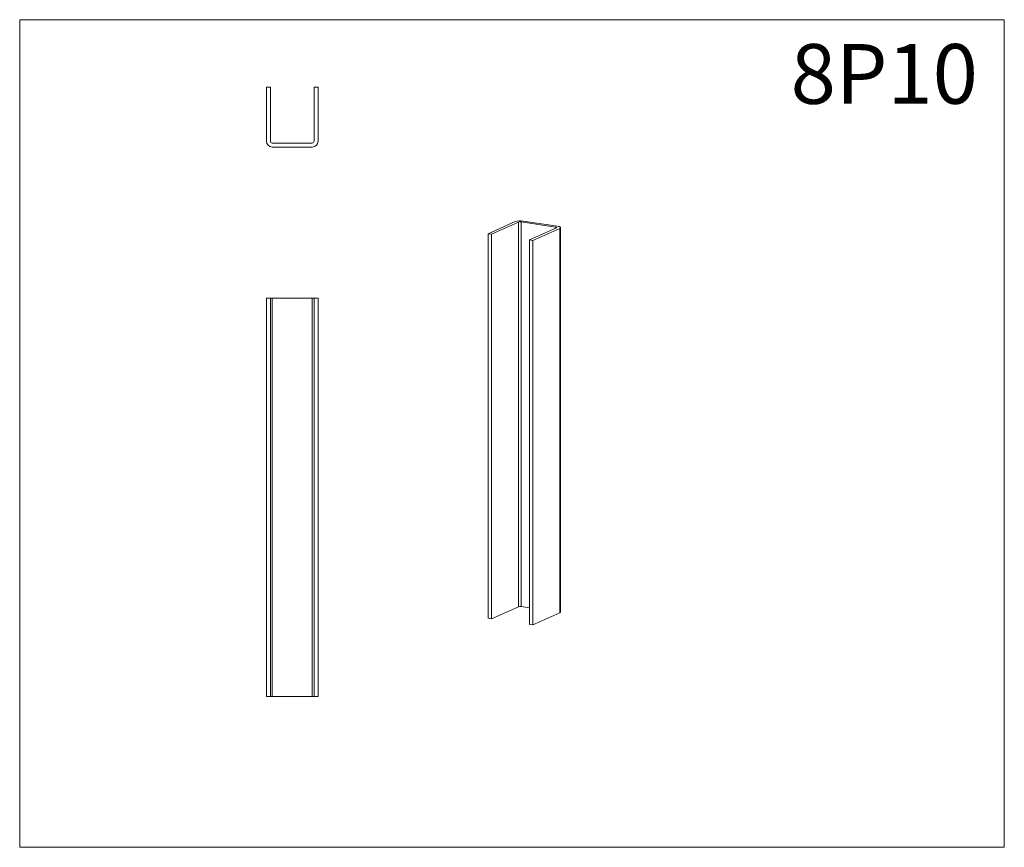
# Model space of a CAD drawing. Extents: x 1876 to 3630, y -1497 to 0.
# Drawn here: x 3065 to 3312, y -1497 to -1289 of the extents above; entities that cross this region are included whole.
import ezdxf

# ---------------------------------------------------------------- set-up
doc = ezdxf.new("R2010")
doc.units = 0
doc.header["$LTSCALE"] = 10
doc.styles.get("Standard").update_dxf_attribs({"font": 'I011000D.TTF'})

msp = doc.modelspace()

# ---------------------------------------------------------------- linework, layer by layer
at = {"linetype": 'Continuous', "lineweight": 0}
for p, q in [((3311.98, -1289.29), (3064.69, -1289.29)), ((3064.69, -1289.29), (3064.69, -1497.15)), ((3311.98, -1497.15), (3311.98, -1289.29)), ((3064.69, -1497.15), (3311.98, -1497.15))]:
    msp.add_line(p, q, dxfattribs=at)
at = {"color": 7, "linetype": 'Continuous', "lineweight": 15}
for p, q in [((3126.64, -1319.77), (3126.64, -1306.27)), ((3127.64, -1306.27), (3126.64, -1306.27)), ((3127.64, -1319.77), (3127.64, -1306.27)), ((3138.64, -1306.27), (3138.64, -1319.77)), ((3139.64, -1306.27), (3138.64, -1306.27)), ((3139.64, -1319.77), (3139.64, -1306.27)), ((3138.14, -1320.27), (3128.14, -1320.27)), ((3138.14, -1321.27), (3128.14, -1321.27)), ((3182.34, -1343.04), (3189.09, -1340.01)), ((3189.95, -1340.14), (3183.2, -1343.17)), ((3199.3, -1341.39), (3190.64, -1340.1)), ((3199.8, -1341.17), (3191.14, -1339.87)), ((3192.73, -1344.59), (3199.48, -1341.57)), ((3193.6, -1344.72), (3200.35, -1341.7)), ((3200.55, -1438.09), (3200.55, -1341.5)), ((3183.2, -1343.17), (3182.34, -1343.04)), ((3182.34, -1439.63), (3182.34, -1343.04)), ((3183.2, -1439.76), (3183.2, -1343.17)), ((3193.6, -1344.72), (3192.73, -1344.59)), ((3192.73, -1441.19), (3192.73, -1344.59)), ((3193.6, -1441.31), (3193.6, -1344.72)), ((3126.64, -1459.26), (3126.64, -1359.26)), ((3127.64, -1359.26), (3126.64, -1359.26)), ((3127.64, -1459.26), (3127.64, -1359.26)), ((3127.64, -1359.26), (3128.14, -1359.26)), ((3138.14, -1359.26), (3128.14, -1359.26)), ((3138.14, -1359.26), (3138.64, -1359.26)), ((3139.64, -1359.26), (3138.64, -1359.26)), ((3138.64, -1459.26), (3138.64, -1359.26)), ((3139.64, -1459.26), (3139.64, -1359.26)), ((3189.95, -1436.74), (3183.2, -1439.76)), ((3192.73, -1437), (3190.64, -1436.69)), ((3200.35, -1438.29), (3193.6, -1441.31)), ((3183.2, -1439.76), (3182.34, -1439.63)), ((3193.6, -1441.31), (3192.73, -1441.19)), ((3127.64, -1459.26), (3126.64, -1459.26)), ((3128.14, -1459.26), (3127.64, -1459.26)), ((3138.14, -1459.26), (3128.14, -1459.26)), ((3138.64, -1459.26), (3138.14, -1459.26)), ((3139.64, -1459.26), (3138.64, -1459.26))]:
    msp.add_line(p, q, dxfattribs=at)
at = {"color": 8, "linetype": 'Continuous', "lineweight": 0}
for p, q in [((3189.95, -1436.74), (3189.95, -1340.14)), ((3190.64, -1340.1), (3190.64, -1436.69)), ((3199.3, -1341.65), (3199.3, -1341.39)), ((3200.35, -1438.29), (3200.35, -1341.7)), ((3128.14, -1359.26), (3128.14, -1459.26)), ((3138.14, -1459.26), (3138.14, -1359.26))]:
    msp.add_line(p, q, dxfattribs=at)
at = {"color": 7, "linetype": 'Continuous', "lineweight": 15, "flags": 128}
for points in [[(3199.3, -1341.39), (3199.38, -1341.4), (3199.44, -1341.42), (3199.49, -1341.44), (3199.53, -1341.47), (3199.55, -1341.49), (3199.54, -1341.52), (3199.52, -1341.54), (3199.48, -1341.57)], [(3200.35, -1341.7), (3200.47, -1341.63), (3200.53, -1341.55), (3200.54, -1341.48), (3200.5, -1341.4), (3200.39, -1341.33), (3200.24, -1341.27), (3200.04, -1341.21), (3199.8, -1341.17)]]:
    msp.add_lwpolyline(points, dxfattribs=at)
at = {"color": 7, "linetype": 'Continuous', "lineweight": 15}
for centre, radius, start, end in [((3128.14, -1319.77), 1.5, 180, 270), ((3128.14, -1319.77), 0.5, 180, 270), ((3138.14, -1319.77), 0.5, 270, 0), ((3138.14, -1319.77), 1.5, 270, 0), ((3190.41, -1344.2), 4.39, 80.4404, 107.4938), ((3190.39, -1341.54), 1.46, 80.4404, 107.4938), ((3190.39, -1438.13), 1.46, 80.4404, 107.4938), ((3200.29, -1438.03), 0.261, 281.6853, 346.3288)]:
    msp.add_arc(centre, radius, start, end, dxfattribs=at)

# ---------------------------------------------------------------- texts
at = {"color": 7, "insert": (3258.32, -1315.09), "char_height": 15, "width": 235.4286, "attachment_point": 7}
msp.add_mtext('{8P10}', dxfattribs=at)

doc.saveas('drawing.dxf')
